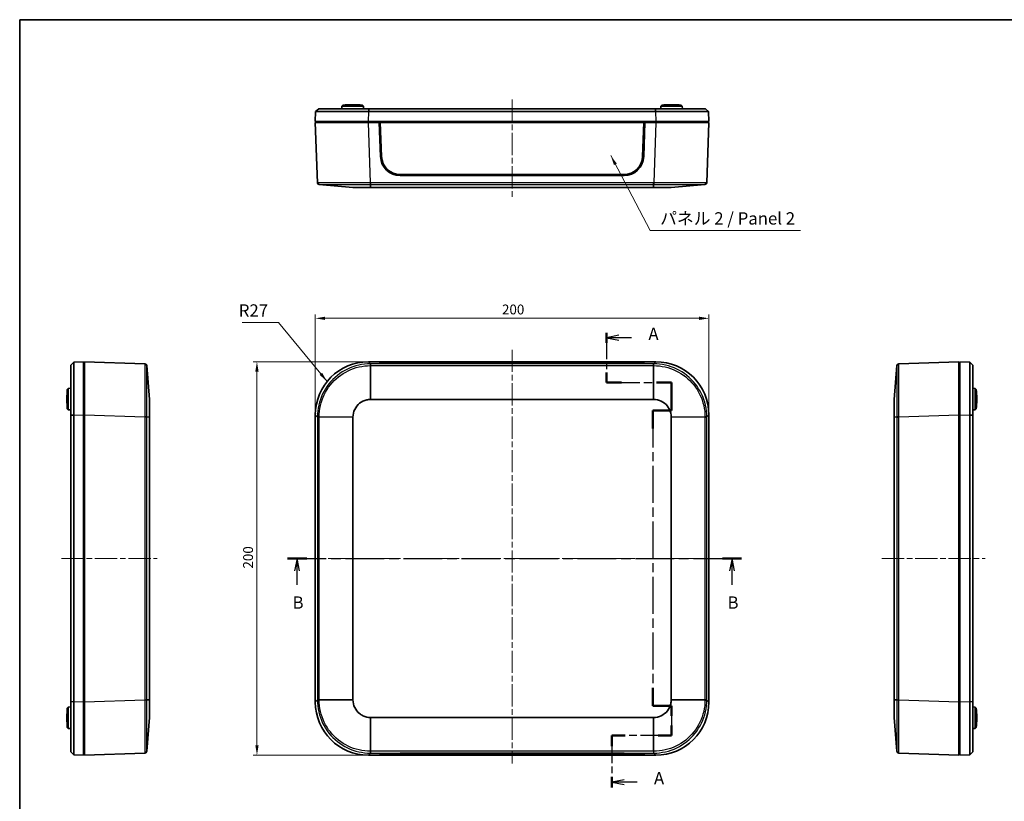
# Model space of a CAD drawing. Units: millimetres. Extents: x 29 to 4370, y 16 to 719.
# Drawn here: x 821 to 1321, y 321 to 719 of the extents above; entities that cross this region are included whole.
import ezdxf

# ---------------------------------------------------------------- set-up
doc = ezdxf.new("R2010")
doc.units = ezdxf.units.MM
doc.header["$LTSCALE"] = 2
doc.linetypes.add('CHAIN', pattern=[0.3543, 0.2362, -0.0295, 0.0591, -0.0295])
doc.layers.get('Defpoints').update_dxf_attribs({"lineweight": 25})
for name, color, linetype, lineweight in [('Border (ISO)', 7, 'Continuous', 35), ('Dimension (ISO)', 7, 'Continuous', 18), ('Section Line (ISO)', 7, 'CHAIN', 25), ('Symbol (ISO)', 7, 'Continuous', 18), ('Visible (ISO)', 7, 'Continuous', 35), ('Visible Narrow (ISO)', 7, 'Continuous', 25)]:
    doc.layers.add(name, color=color, linetype=linetype, lineweight=lineweight)
doc.layers.add('Centerline (ISO)', color=7, linetype='Continuous', lineweight=18, true_color=0x80ffff)
doc.styles.add('Note Text (TK)', font='MS PGothic.ttf')
doc.dimstyles.new('Default - Method 1b (TK)', dxfattribs={"dimscale": 2, "dimtxt": 2.5, "dimasz": 2.5, "dimexe": 1, "dimexo": 1.5, "dimgap": 1, "dimtad": 1, "dimtoh": 1, "dimrnd": 1e-08, "dimdsep": 46, "dimtxsty": 'Note Text (TK)', "dimcen": 0.09, "dimdle": 5, "dimclrd": 100, "dimclre": 100, "dimclrt": 7, "dimadec": 1, "dimazin": 1, "dimtfac": 1, "dimtmove": 0, "dimatfit": 3, "dimfxl": 0, "dimtolj": 1, "dimlwd": -1, "dimlwe": -1, "dimarcsym": 0})
doc.dimstyles.new('Default - Method 1b (TK)$7', dxfattribs={"dimscale": 2, "dimtxt": 2.5, "dimasz": 2.5, "dimexe": 1, "dimexo": 1.5, "dimgap": 1, "dimtad": 1, "dimtoh": 1, "dimrnd": 1e-08, "dimdsep": 46, "dimtxsty": 'Note Text (TK)', "dimcen": 0.09, "dimdle": 5, "dimclrd": 256, "dimclre": 100, "dimclrt": 7, "dimadec": 1, "dimazin": 1, "dimtfac": 1, "dimtmove": 0, "dimatfit": 3, "dimfxl": 0, "dimtolj": 1, "dimlwd": -1, "dimlwe": -1, "dimarcsym": 0})

# ---------------------------------------------------------------- blocks, each defined once
blk = doc.blocks.new('図面枠 tk図枠')
at = {"layer": 'Border (ISO)'}
for q in [(405.5, 289), (14.5, 8)]:
    blk.add_line((14.5, 289), q, dxfattribs=at)
blk = doc.blocks.new('2dTransSection0')
at = {"layer": 'Section Line (ISO)', "linetype": 'CHAIN', "ltscale": 11.435475}
blk.add_line((133.74, 225.35), (133.74, 215.2), dxfattribs=at)
at = {"layer": 'Section Line (ISO)', "linetype": 'Continuous', "lineweight": 50}
for p, q in [((133.74, 225.35), (133.74, 223.3)), ((133.74, 217.25), (133.74, 215.2)), ((133.74, 215.2), (136.82, 215.2)), ((143.9, 215.2), (146.98, 215.2)), ((146.98, 215.2), (146.98, 209.54)), ((146.98, 209.54), (143.18, 209.54)), ((143.18, 209.54), (143.18, 205.9)), ((143.18, 153.14), (143.18, 149.5)), ((143.18, 149.5), (146.98, 149.5)), ((146.98, 149.5), (146.98, 147.47)), ((146.98, 145.47), (146.98, 143.44)), ((137.57, 143.44), (134.86, 143.44)), ((134.86, 143.44), (134.86, 141.25)), ((146.98, 143.44), (144.27, 143.44)), ((134.86, 135.07), (134.86, 132.88))]:
    blk.add_line(p, q, dxfattribs=at)
at = {"layer": 'Section Line (ISO)', "linetype": 'Continuous'}
for p, q in [((136.24, 224.82), (133.74, 224.32)), ((136.24, 224.32), (133.74, 224.32)), ((133.74, 224.32), (136.24, 223.82)), ((138.84, 224.32), (136.24, 224.32)), ((137.36, 134.47), (134.86, 133.97)), ((137.36, 133.97), (134.86, 133.97)), ((134.86, 133.97), (137.36, 133.47)), ((139.98, 133.97), (137.36, 133.97))]:
    blk.add_line(p, q, dxfattribs=at)
at = {"layer": 'Section Line (ISO)', "linetype": 'CHAIN', "ltscale": 14.338054}
blk.add_line((133.74, 215.2), (146.98, 215.2), dxfattribs=at)
at = {"layer": 'Section Line (ISO)', "linetype": 'CHAIN', "ltscale": 6.28467}
blk.add_line((146.98, 215.2), (146.98, 209.54), dxfattribs=at)
at = {"layer": 'Section Line (ISO)', "linetype": 'CHAIN', "ltscale": 4.222488}
for p, q in [((146.98, 209.54), (143.18, 209.54)), ((143.18, 149.5), (146.98, 149.5))]:
    blk.add_line(p, q, dxfattribs=at)
at = {"layer": 'Section Line (ISO)', "linetype": 'CHAIN', "ltscale": 15.919295}
blk.add_line((143.18, 209.54), (143.18, 149.5), dxfattribs=at)
at = {"layer": 'Section Line (ISO)', "linetype": 'CHAIN', "ltscale": 11.370612}
blk.add_line((146.98, 149.5), (146.98, 143.44), dxfattribs=at)
at = {"layer": 'Section Line (ISO)', "linetype": 'CHAIN', "ltscale": 13.281815}
blk.add_line((146.98, 143.44), (134.86, 143.44), dxfattribs=at)
at = {"layer": 'Section Line (ISO)', "linetype": 'CHAIN', "ltscale": 11.817847}
blk.add_line((134.86, 143.44), (134.86, 132.88), dxfattribs=at)
at = {"layer": 'Section Line (ISO)', "char_height": 2.5, "attachment_point": 7, "style": 'Note Text (TK)'}
for insert in [(142.28, 223.08), (143.41, 132.73)]:
    blk.add_mtext('A', dxfattribs=dict(at, insert=insert))
blk = doc.blocks.new('2dTransSection1')
at = {"layer": 'Section Line (ISO)', "linetype": 'CHAIN', "ltscale": 16.633249}
blk.add_line((68.94, 179.45), (161.23, 179.45), dxfattribs=at)
at = {"layer": 'Section Line (ISO)', "linetype": 'Continuous', "lineweight": 50}
for p, q in [((68.94, 179.45), (72.83, 179.45)), ((157.33, 179.45), (161.23, 179.45))]:
    blk.add_line(p, q, dxfattribs=at)
at = {"layer": 'Section Line (ISO)', "linetype": 'Continuous'}
for p, q in [((70.88, 179.45), (70.38, 176.95)), ((70.88, 176.95), (70.88, 179.45)), ((71.38, 176.95), (70.88, 179.45)), ((159.28, 179.45), (158.78, 176.95)), ((159.28, 176.95), (159.28, 179.45)), ((159.78, 176.95), (159.28, 179.45)), ((70.88, 174.08), (70.88, 176.95)), ((159.28, 174.08), (159.28, 176.95))]:
    blk.add_line(p, q, dxfattribs=at)
at = {"layer": 'Section Line (ISO)', "char_height": 2.5, "attachment_point": 7, "style": 'Note Text (TK)'}
for insert in [(69.96, 168.45), (158.36, 168.45)]:
    blk.add_mtext('B', dxfattribs=dict(at, insert=insert))
blk = doc.blocks.new('*D19')
at = {"layer": 'Defpoints', "color": 0, "transparency": 16777216}
for p in [(1171.19, 566.69), (971.19, 517.64), (1171.19, 517.64)]:
    blk.add_point(p, dxfattribs=at)
at = {"layer": 'Dimension (ISO)', "color": 100, "transparency": 16777216}
for p, q in [((971.19, 520.64), (971.19, 568.69)), ((976.19, 566.69), (1166.19, 566.69)), ((1171.19, 520.64), (1171.19, 568.69))]:
    blk.add_line(p, q, dxfattribs=at)
for points in [[(976.19, 567.53), (976.19, 565.86), (971.19, 566.69)], [(1166.19, 567.53), (1166.19, 565.86), (1171.19, 566.69)]]:
    blk.add_solid(points, dxfattribs=at)
at = {"layer": 'Dimension (ISO)', "color": 7, "transparency": 16777216, "insert": (1066.05, 571.19), "char_height": 5, "attachment_point": 4, "style": 'Note Text (TK)'}
blk.add_mtext('\\A1;200', dxfattribs=at)
blk = doc.blocks.new('*D20')
at = {"layer": 'Defpoints', "color": 0, "transparency": 16777216}
for p in [(998.18, 544.62), (941.55, 344.62), (998.18, 344.62)]:
    blk.add_point(p, dxfattribs=at)
at = {"layer": 'Dimension (ISO)', "color": 100, "transparency": 16777216}
for p, q in [((995.18, 544.62), (939.55, 544.62)), ((941.55, 539.62), (941.55, 349.62)), ((995.18, 344.62), (939.55, 344.62))]:
    blk.add_line(p, q, dxfattribs=at)
for points in [[(940.72, 539.62), (942.38, 539.62), (941.55, 544.62)], [(940.72, 349.62), (942.38, 349.62), (941.55, 344.62)]]:
    blk.add_solid(points, dxfattribs=at)
at = {"layer": 'Dimension (ISO)', "color": 7, "transparency": 16777216, "insert": (937.05, 439.48), "char_height": 5, "attachment_point": 4, "rotation": 90, "style": 'Note Text (TK)'}
blk.add_mtext('\\A1;200', dxfattribs=at)

msp = doc.modelspace()

# ---------------------------------------------------------------- linework, layer by layer
at = {"layer": 'Centerline (ISO)', "linetype": 'CHAIN', "ltscale": 23.990969}
for p, q in [((1071.1915, 677.9944), (1071.1915, 628.4191)), ((1071.1915, 550.7438), (1071.1915, 340.3571)), ((842.2481, 444.6214), (890.8618, 444.6214)), ((964.9415, 444.6214), (1176.3725, 444.6214)), ((1259.0107, 444.6214), (1311.5107, 444.6214))]:
    msp.add_line(p, q, dxfattribs=at)
at = {"layer": 'Visible (ISO)'}
for p, q in [((971.3662, 671.7444), (971.1915, 666.7435)), ((971.3662, 671.7444), (972.9185, 673.2435)), ((972.9185, 673.2435), (972.9185, 673.2435)), ((984.7142, 674.5436), (984.6915, 673.2435)), ((985.2229, 675.0435), (984.7142, 674.5436)), ((995.6688, 674.5436), (984.7142, 674.5436)), ((985.2229, 675.0435), (995.1601, 675.0435)), ((990.6664, 675.2458), (989.7166, 675.2458)), ((995.1601, 675.0435), (995.6688, 674.5436)), ((995.6688, 674.5436), (995.6915, 673.2435)), ((998.3497, 671.7444), (998.4021, 671.7444)), ((998.3527, 673.2435), (998.4021, 673.2435)), ((1143.981, 673.2435), (998.4021, 673.2435)), ((998.4021, 671.7444), (1143.981, 671.7444)), ((1143.981, 673.2435), (1144.0303, 673.2435)), ((1143.981, 671.7444), (1144.0333, 671.7444)), ((1146.7142, 674.5436), (1146.6915, 673.2435)), ((1147.2229, 675.0435), (1146.7142, 674.5436)), ((1157.6688, 674.5436), (1146.7142, 674.5436)), ((1147.2229, 675.0435), (1157.1601, 675.0435)), ((1152.6664, 675.2458), (1151.7166, 675.2458)), ((1157.1601, 675.0435), (1157.6688, 674.5436)), ((1157.6688, 674.5436), (1157.6915, 673.2435)), ((1169.4645, 673.2435), (1169.4645, 673.2435)), ((1169.4645, 673.2435), (1171.0169, 671.7444)), ((1171.1915, 666.7435), (1171.0169, 671.7444)), ((998.1751, 666.7435), (971.1915, 666.7435)), ((971.1915, 666.2435), (998.1751, 666.2435)), ((971.1915, 666.2435), (972.2605, 635.6307)), ((971.6915, 666.7435), (971.6915, 666.2435)), ((998.1751, 666.7435), (1144.208, 666.7435)), ((998.1751, 666.2435), (1003.6915, 666.2435)), ((1138.6915, 666.2435), (1003.6915, 666.2435)), ((1004.3349, 648.8734), (1003.6915, 666.2435)), ((1004.1915, 666.2274), (1003.6921, 666.2274)), ((1004.8344, 648.8808), (1004.1915, 666.2274)), ((1004.1915, 666.2274), (1138.1915, 666.2274)), ((1004.1915, 666.2274), (1004.2374, 666.1707)), ((1004.8781, 648.8808), (1004.2374, 666.1707)), ((1004.2374, 666.1707), (1138.1457, 666.1707)), ((1138.1457, 666.1707), (1137.5049, 648.8808)), ((1138.1915, 666.2274), (1137.5487, 648.8808)), ((1138.6915, 666.2435), (1138.0482, 648.8734)), ((1138.1915, 666.2274), (1138.1457, 666.1707)), ((1138.6909, 666.2274), (1138.1915, 666.2274)), ((1138.6915, 666.2435), (1144.208, 666.2435)), ((1171.1915, 666.7435), (1144.208, 666.7435)), ((1144.208, 666.2435), (1171.1915, 666.2435)), ((1170.1225, 635.6307), (1171.1915, 666.2435)), ((1170.6915, 666.2435), (1170.6915, 666.7435)), ((1014.3221, 639.7435), (1014.3658, 639.7435)), ((1128.055, 639.2435), (1014.328, 639.2435)), ((1128.0172, 639.7435), (1014.3658, 639.7435)), ((1128.0172, 639.7435), (1128.061, 639.7435)), ((973.1772, 634.6691), (990.3439, 633.2435)), ((999.3275, 633.2435), (1143.0556, 633.2435)), ((1152.0391, 633.2435), (1169.2059, 634.6691)), ((846.999, 542.8945), (848.4981, 544.4468)), ((846.999, 542.8944), (846.999, 542.8945)), ((853.499, 544.6214), (848.4981, 544.4468)), ((853.499, 544.6214), (853.499, 517.6379)), ((853.999, 544.1214), (853.499, 544.1214)), ((853.999, 517.6379), (853.999, 544.6214)), ((884.6118, 543.5524), (853.999, 544.6214)), ((886.999, 525.469), (885.5734, 542.6358)), ((998.1751, 544.6214), (1003.6915, 544.6214)), ((1003.6915, 544.6214), (1138.6915, 544.6214)), ((1004.3349, 544.0149), (1003.6915, 544.6214)), ((1004.2242, 544.1214), (1004.2218, 544.1214)), ((1004.2241, 544.1193), (1004.2374, 544.4938)), ((1004.8501, 543.9164), (1004.2374, 544.4938)), ((1004.2374, 544.4938), (1138.1457, 544.4938)), ((1128.055, 543.6786), (1014.328, 543.6786)), ((1138.1457, 544.4938), (1137.5329, 543.9164)), ((1138.6915, 544.6214), (1138.0482, 544.0149)), ((1138.1589, 544.1193), (1138.1457, 544.4938)), ((1138.1612, 544.1214), (1138.1588, 544.1214)), ((1138.6915, 544.6214), (1144.208, 544.6214)), ((1266.6863, 542.6358), (1265.2607, 525.469)), ((1298.2607, 544.6214), (1267.648, 543.5524)), ((1298.2607, 544.6214), (1298.2607, 517.6379)), ((1298.7607, 544.1214), (1298.2607, 544.1214)), ((1303.7617, 544.4468), (1298.7607, 544.6214)), ((1298.7607, 517.6379), (1298.7607, 544.6214)), ((1303.7617, 544.4468), (1305.2607, 542.8945)), ((1305.2607, 542.8945), (1305.2607, 542.8944)), ((845.199, 530.59), (845.6989, 531.0988)), ((845.199, 520.6529), (845.199, 530.59)), ((845.6989, 531.0988), (846.999, 531.1214)), ((845.6989, 531.0988), (845.6989, 520.1441)), ((1306.5608, 531.0988), (1305.2607, 531.1214)), ((1306.5608, 520.1441), (1306.5608, 531.0988)), ((1307.0607, 530.59), (1306.5608, 531.0988)), ((1307.0607, 530.59), (1307.0607, 520.6529)), ((844.9967, 526.0964), (844.9967, 525.1465)), ((999.3275, 525.4691), (1143.0556, 525.4691)), ((1307.263, 525.1465), (1307.263, 526.0964)), ((845.199, 520.6529), (845.6989, 520.1441)), ((848.4977, 524.4546), (848.4976, 524.4546)), ((848.4977, 522.9494), (848.4977, 522.9494)), ((848.4978, 522.0293), (848.4978, 522.0293)), ((1303.7619, 522.0293), (1303.762, 522.0293)), ((1303.762, 522.9494), (1303.762, 522.9494)), ((1303.7621, 524.4541), (1303.7621, 524.4541)), ((1307.0607, 520.6529), (1306.5608, 520.1441)), ((845.6989, 520.1441), (846.999, 520.1214)), ((846.999, 517.4109), (846.999, 517.4603)), ((846.999, 517.4109), (846.999, 371.832)), ((848.4981, 517.4109), (848.4981, 517.4633)), ((848.4981, 371.832), (848.4981, 517.4109)), ((853.499, 371.605), (853.499, 517.6379)), ((853.999, 371.605), (853.999, 517.6379)), ((886.999, 372.7574), (886.999, 516.4855)), ((971.1915, 371.605), (971.1915, 517.6379)), ((990.3439, 372.7574), (990.3439, 516.4855)), ((1152.0391, 516.4855), (1152.0391, 372.7574)), ((1171.1915, 517.6379), (1171.1915, 371.605)), ((1265.2607, 516.4855), (1265.2607, 372.7574)), ((1298.2607, 517.6379), (1298.2607, 371.605)), ((1298.7607, 517.6379), (1298.7607, 371.605)), ((1303.7617, 517.4633), (1303.7617, 517.4109)), ((1303.7617, 517.4109), (1303.7617, 371.832)), ((1306.5608, 520.1441), (1305.2607, 520.1214)), ((1305.2607, 517.4603), (1305.2607, 517.4109)), ((1305.2607, 371.832), (1305.2607, 517.4109)), ((853.499, 450.6214), (853.999, 450.6214)), ((1298.2607, 450.6214), (1298.7607, 450.6214)), ((853.999, 438.6214), (853.499, 438.6214)), ((1298.7607, 438.6214), (1298.2607, 438.6214)), ((846.999, 371.7826), (846.999, 371.832)), ((848.4981, 371.7796), (848.4981, 371.832)), ((853.499, 371.605), (853.499, 344.6214)), ((853.999, 344.6214), (853.999, 371.605)), ((1298.2607, 371.605), (1298.2607, 344.6214)), ((1298.7607, 344.6214), (1298.7607, 371.605)), ((1303.7617, 371.832), (1303.7617, 371.7796)), ((1305.2607, 371.832), (1305.2607, 371.7826)), ((845.199, 368.59), (845.6989, 369.0988)), ((845.199, 358.6529), (845.199, 368.59)), ((845.6989, 369.0988), (846.999, 369.1214)), ((845.6989, 369.0988), (845.6989, 358.1441)), ((1303.7619, 367.2136), (1303.762, 367.2136)), ((1303.762, 366.2934), (1303.762, 366.2934)), ((1306.5608, 369.0988), (1305.2607, 369.1214)), ((1306.5608, 358.1441), (1306.5608, 369.0988)), ((1307.0607, 368.59), (1306.5608, 369.0988)), ((1307.0607, 368.59), (1307.0607, 358.6529)), ((844.9967, 364.0964), (844.9967, 363.1465)), ((885.5734, 346.6071), (886.999, 363.7739)), ((1143.0556, 363.7738), (999.3275, 363.7738)), ((1265.2607, 363.7739), (1266.6863, 346.6071)), ((1303.7621, 364.7883), (1303.7621, 364.7883)), ((1307.263, 363.1465), (1307.263, 364.0964)), ((845.199, 358.6529), (845.6989, 358.1441)), ((845.6989, 358.1441), (846.999, 358.1214)), ((1306.5608, 358.1441), (1305.2607, 358.1214)), ((1307.0607, 358.6529), (1306.5608, 358.1441)), ((846.999, 346.3484), (846.999, 346.3485)), ((848.4981, 344.7961), (846.999, 346.3484)), ((853.999, 344.6214), (884.6118, 345.6905)), ((1003.6915, 344.6214), (1004.3349, 345.228)), ((1004.2374, 344.7491), (1004.8501, 345.3265)), ((1014.328, 345.5643), (1128.055, 345.5643)), ((1137.5329, 345.3265), (1138.1457, 344.7491)), ((1138.0482, 345.228), (1138.6915, 344.6214)), ((1267.648, 345.6905), (1298.2607, 344.6214)), ((1305.2607, 346.3484), (1303.7617, 344.7961)), ((1305.2607, 346.3485), (1305.2607, 346.3484)), ((848.4981, 344.7961), (853.499, 344.6214)), ((853.499, 345.1214), (853.999, 345.1214)), ((1003.6915, 344.6214), (998.1751, 344.6214)), ((1138.6915, 344.6214), (1003.6915, 344.6214)), ((1004.2218, 345.1214), (1004.2242, 345.1214)), ((1004.2241, 345.1236), (1004.2374, 344.7491)), ((1138.1457, 344.7491), (1004.2374, 344.7491)), ((1138.1589, 345.1236), (1138.1457, 344.7491)), ((1138.1588, 345.1214), (1138.1612, 345.1214)), ((1144.208, 344.6214), (1138.6915, 344.6214)), ((1298.2607, 345.1214), (1298.7607, 345.1214)), ((1298.7607, 344.6214), (1303.7617, 344.7961))]:
    msp.add_line(p, q, dxfattribs=at)
for centre, radius, start, end in [((989.7166, 625.2252), 50.0205, 90, 95.154176), ((990.6664, 625.2252), 50.0205, 84.845824, 90), ((1151.7166, 625.2252), 50.0205, 90, 95.154176), ((1152.6664, 625.2252), 50.0205, 84.845824, 90), ((1014.328, 649.2435), 10, 182.121096, 270), ((1128.055, 649.2435), 10, 270, 357.878904), ((973.2599, 635.6656), 1, 182, 265.253016), ((1169.1231, 635.6656), 1, 274.746984, 358), ((884.5769, 542.553), 1, 4.746984, 88), ((1267.6829, 542.553), 1, 92, 175.253016), ((998.1915, 517.1214), 25, 125.94434, 125.978894), ((1144.1915, 517.1214), 25, 54.41304, 54.640689), ((1144.1915, 517.1214), 25.9, 52.282328, 52.523628), ((895.0173, 526.0964), 50.0205, 174.845824, 180), ((1257.2425, 526.0964), 50.0205, 0, 5.154176), ((895.0173, 525.1465), 50.0205, 180, 185.154176), ((1257.2425, 525.1465), 50.0205, 354.845824, 0), ((998.1915, 517.1214), 25.9, 177.129945, 177.21833), ((998.1928, 517.1214), 25.0013, 179.094765, 179.094902), ((895.0173, 364.0964), 50.0205, 174.845824, 180), ((1257.2425, 364.0964), 50.0205, 0, 5.154176), ((895.0173, 363.1465), 50.0205, 180, 185.154176), ((1257.2425, 363.1465), 50.0205, 354.845824, 0), ((998.1915, 372.1214), 25.9, 232.282328, 232.523628), ((1144.1915, 372.1214), 25, 305.550773, 305.587938), ((1144.1915, 372.1214), 25.9, 307.477537, 307.717675), ((884.5769, 346.6899), 1, 272, 355.253016), ((1267.6829, 346.6899), 1, 184.746984, 268)]:
    msp.add_arc(centre, radius, start, end, dxfattribs=at)
for centre, major_axis, ratio, start_param, end_param in [((1014.3332, 649.2435), (-8.0525, -5.0573), 0.99869781, 5.76001391, 7.2926164), ((1014.377, 649.2435), (-8.0525, -5.0573), 0.99869781, 5.76001391, 7.2926164), ((1128.006, 649.2435), (8.0525, -5.0573), 0.99869781, 5.27375422, 6.8063567), ((1128.0498, 649.2435), (8.0525, -5.0573), 0.99869781, 5.27375422, 6.8063567), ((998.208, 517.605), (-19.1152, 19.1152), 0.99878277, 5.49839613, 7.06797448), ((1014.328, 544.0278), (10, 0), 0.03492077, 3.17861277, 4.71238898), ((1128.055, 544.0278), (10, 0), 0.03492077, 4.71238898, 6.24616519), ((1144.1751, 517.605), (19.1152, 19.1152), 0.99878277, 5.49839613, 7.06797448), ((998.208, 371.6379), (-19.1152, -19.1152), 0.99878277, 5.49839613, 7.06797448), ((1144.1751, 371.6379), (19.1152, -19.1152), 0.99878277, 5.49839613, 7.06797448), ((1014.328, 345.2151), (-10, 0), 0.03492077, 4.71238898, 6.24616519), ((1128.055, 345.2151), (-10, 0), 0.03492077, 3.17861277, 4.71238898)]:
    msp.add_ellipse(centre, major_axis=major_axis, ratio=ratio, start_param=start_param, end_param=end_param, dxfattribs=at)
for points, knots in [([(971.3662, 671.7444), (971.3662, 671.7446), (972.0414, 671.745), (976.5275, 671.7454), (986.242, 671.7452), (994.3133, 671.7447), (998.3497, 671.7444)], [-0.78285524, -0.78285524, -0.78285524, -0.78285524, -0.55918232, -0.11183646, 0.33550939, 0.78285524, 0.78285524, 0.78285524, 0.78285524]), ([(998.3527, 673.2435), (994.5478, 673.2435), (986.9469, 673.2435), (977.8021, 673.2435), (973.5686, 673.2435), (972.9222, 673.2435), (972.9185, 673.2435)], [-0.78285524, -0.78285524, -0.78285524, -0.78285524, -0.33550939, 0.11183646, 0.55918232, 0.78285524, 0.78285524, 0.78285524, 0.78285524]), ([(1169.4645, 673.2435), (1169.4608, 673.2435), (1168.8144, 673.2435), (1164.5809, 673.2435), (1155.4362, 673.2435), (1147.8352, 673.2435), (1144.0303, 673.2435)], [-0.78285524, -0.78285524, -0.78285524, -0.78285524, -0.55918232, -0.11183646, 0.33550939, 0.78285524, 0.78285524, 0.78285524, 0.78285524]), ([(1144.0333, 671.7444), (1148.0697, 671.7447), (1156.141, 671.7452), (1165.8555, 671.7454), (1170.3417, 671.745), (1171.0169, 671.7446), (1171.0169, 671.7444)], [-0.78285524, -0.78285524, -0.78285524, -0.78285524, -0.33550939, 0.11183646, 0.55918232, 0.78285524, 0.78285524, 0.78285524, 0.78285524]), ([(990.3439, 633.2435), (990.3465, 633.2435), (990.9633, 633.2435), (993.5307, 633.2435), (996.623, 633.2435), (998.6378, 633.2435), (999.31, 633.2435)], [-0.78285524, -0.78285524, -0.78285524, -0.78285524, -0.33550939, 0.11183646, 0.55918232, 0.78285524, 0.78285524, 0.78285524, 0.78285524]), ([(999.31, 633.2435), (999.3129, 633.2435), (999.3158, 633.2435), (999.3216, 633.2435), (999.3245, 633.2435), (999.3275, 633.2435)], [0, 0, 0, 0, 0.00087185011, 0.00087185011, 0.00174370016, 0.00174370016, 0.00174370016, 0.00174370016]), ([(1143.0556, 633.2435), (1143.0585, 633.2435), (1143.0614, 633.2435), (1143.0672, 633.2435), (1143.0701, 633.2435), (1143.073, 633.2435)], [0, 0, 0, 0, 0.00087185016, 0.00087185016, 0.00174370032, 0.00174370032, 0.00174370032, 0.00174370032]), ([(1143.073, 633.2435), (1144.4175, 633.2435), (1147.0993, 633.2435), (1149.7788, 633.2435), (1151.5723, 633.2435), (1152.0365, 633.2435), (1152.0391, 633.2435)], [-0.78285524, -0.78285524, -0.78285524, -0.78285524, -0.33550939, 0.11183646, 0.33550939, 0.78285524, 0.78285524, 0.78285524, 0.78285524]), ([(846.999, 542.8944), (846.999, 542.8871), (846.999, 541.1411), (846.999, 533.8483), (846.999, 525.0691), (846.999, 519.3627), (846.999, 517.4603)], [-0.78285524, -0.78285524, -0.78285524, -0.78285524, -0.33550939, 0.11183646, 0.55918232, 0.78285524, 0.78285524, 0.78285524, 0.78285524]), ([(848.4981, 517.4633), (848.4979, 519.4814), (848.4975, 525.5378), (848.4971, 534.8643), (848.4973, 542.6062), (848.4978, 544.4468), (848.4981, 544.4468)], [-0.78285524, -0.78285524, -0.78285524, -0.78285524, -0.55918232, -0.11183646, 0.33550939, 0.78285524, 0.78285524, 0.78285524, 0.78285524]), ([(1303.7617, 544.4468), (1303.7619, 544.4468), (1303.7625, 542.6062), (1303.7627, 534.8643), (1303.7622, 525.5378), (1303.7618, 519.4814), (1303.7617, 517.4633)], [-0.78285524, -0.78285524, -0.78285524, -0.78285524, -0.33550939, 0.11183646, 0.55918232, 0.78285524, 0.78285524, 0.78285524, 0.78285524]), ([(1305.2607, 517.4603), (1305.2607, 519.3627), (1305.2607, 525.0691), (1305.2607, 533.8483), (1305.2607, 541.1411), (1305.2607, 542.8871), (1305.2607, 542.8944)], [-0.78285524, -0.78285524, -0.78285524, -0.78285524, -0.55918232, -0.11183646, 0.33550939, 0.78285524, 0.78285524, 0.78285524, 0.78285524]), ([(886.999, 516.5029), (886.999, 517.8474), (886.999, 520.5284), (886.999, 523.7472), (886.999, 525.2392), (886.999, 525.4677), (886.999, 525.469)], [-0.78285524, -0.78285524, -0.78285524, -0.78285524, -0.33550939, 0.11183646, 0.55918232, 0.78285524, 0.78285524, 0.78285524, 0.78285524]), ([(990.3439, 516.5029), (990.3465, 517.8474), (990.9633, 520.5284), (993.5307, 523.7472), (996.623, 525.2392), (998.6378, 525.4677), (999.31, 525.469)], [-0.78285524, -0.78285524, -0.78285524, -0.78285524, -0.33550939, 0.11183646, 0.55918232, 0.78285524, 0.78285524, 0.78285524, 0.78285524]), ([(999.31, 525.469), (999.3129, 525.4691), (999.3158, 525.4691), (999.3216, 525.4691), (999.3245, 525.4691), (999.3275, 525.4691)], [0, 0, 0, 0, 0.00087185011, 0.00087185011, 0.00174370016, 0.00174370016, 0.00174370016, 0.00174370016]), ([(1143.0556, 525.4691), (1143.0585, 525.4691), (1143.0614, 525.4691), (1143.0672, 525.4691), (1143.0701, 525.4691), (1143.073, 525.469)], [0, 0, 0, 0, 0.00087185016, 0.00087185016, 0.00174370032, 0.00174370032, 0.00174370032, 0.00174370032]), ([(1143.073, 525.469), (1144.4175, 525.4664), (1147.0993, 524.8499), (1149.7788, 522.7095), (1151.5723, 519.8567), (1152.0365, 517.8474), (1152.0391, 516.5029)], [-0.78285524, -0.78285524, -0.78285524, -0.78285524, -0.33550939, 0.11183646, 0.33550939, 0.78285524, 0.78285524, 0.78285524, 0.78285524]), ([(1265.2607, 525.469), (1265.2607, 525.4664), (1265.2607, 524.8499), (1265.2607, 522.7095), (1265.2607, 519.8567), (1265.2607, 517.8474), (1265.2607, 516.5029)], [-0.78285524, -0.78285524, -0.78285524, -0.78285524, -0.33550939, 0.11183646, 0.33550939, 0.78285524, 0.78285524, 0.78285524, 0.78285524]), ([(886.999, 516.4855), (886.999, 516.4884), (886.999, 516.4913), (886.999, 516.4971), (886.999, 516.5), (886.999, 516.5029)], [0, 0, 0, 0, 0.00087185009, 0.00087185009, 0.00174370022, 0.00174370022, 0.00174370022, 0.00174370022]), ([(990.3439, 516.4855), (990.3439, 516.4884), (990.3439, 516.4913), (990.3439, 516.4971), (990.3439, 516.5), (990.3439, 516.5029)], [0, 0, 0, 0, 0.00087185009, 0.00087185009, 0.00174370022, 0.00174370022, 0.00174370022, 0.00174370022]), ([(1152.0391, 516.5029), (1152.0391, 516.5), (1152.0391, 516.4971), (1152.0391, 516.4913), (1152.0391, 516.4884), (1152.0391, 516.4855)], [0, 0, 0, 0, 0.00087185016, 0.00087185016, 0.00174370031, 0.00174370031, 0.00174370031, 0.00174370031]), ([(1265.2607, 516.5029), (1265.2607, 516.5), (1265.2607, 516.4971), (1265.2607, 516.4913), (1265.2607, 516.4884), (1265.2607, 516.4855)], [0, 0, 0, 0, 0.00087185016, 0.00087185016, 0.00174370031, 0.00174370031, 0.00174370031, 0.00174370031]), ([(846.999, 371.7826), (846.999, 367.9778), (846.999, 360.3768), (846.999, 351.232), (846.999, 346.9985), (846.999, 346.3522), (846.999, 346.3485)], [-0.78285524, -0.78285524, -0.78285524, -0.78285524, -0.33550939, 0.11183646, 0.55918232, 0.78285524, 0.78285524, 0.78285524, 0.78285524]), ([(848.4981, 344.7961), (848.4979, 344.7961), (848.4975, 345.4713), (848.4971, 349.9575), (848.4973, 359.672), (848.4978, 367.7433), (848.4981, 371.7796)], [-0.78285524, -0.78285524, -0.78285524, -0.78285524, -0.55918232, -0.11183646, 0.33550939, 0.78285524, 0.78285524, 0.78285524, 0.78285524]), ([(886.999, 372.7399), (886.999, 372.7429), (886.999, 372.7458), (886.999, 372.7516), (886.999, 372.7545), (886.999, 372.7574)], [0, 0, 0, 0, 0.00087185011, 0.00087185011, 0.00174370017, 0.00174370017, 0.00174370017, 0.00174370017]), ([(886.999, 363.7739), (886.999, 363.7765), (886.999, 364.2406), (886.999, 366.0341), (886.999, 368.7137), (886.999, 371.3955), (886.999, 372.7399)], [-0.78285524, -0.78285524, -0.78285524, -0.78285524, -0.33550939, -0.11183646, 0.33550939, 0.78285524, 0.78285524, 0.78285524, 0.78285524]), ([(990.3439, 372.7399), (990.3439, 372.7429), (990.3439, 372.7458), (990.3439, 372.7516), (990.3439, 372.7545), (990.3439, 372.7574)], [0, 0, 0, 0, 0.00087185011, 0.00087185011, 0.00174370017, 0.00174370017, 0.00174370017, 0.00174370017]), ([(999.31, 363.7739), (997.9656, 363.7765), (995.9563, 364.2406), (993.1035, 366.0341), (990.9631, 368.7137), (990.3465, 371.3955), (990.3439, 372.7399)], [-0.78285524, -0.78285524, -0.78285524, -0.78285524, -0.33550939, -0.11183646, 0.33550939, 0.78285524, 0.78285524, 0.78285524, 0.78285524]), ([(1152.0391, 372.7399), (1152.0378, 372.0677), (1151.8093, 370.0529), (1150.3173, 366.9606), (1147.0985, 364.3933), (1144.4175, 363.7765), (1143.073, 363.7739)], [-0.78285524, -0.78285524, -0.78285524, -0.78285524, -0.55918232, -0.11183646, 0.33550939, 0.78285524, 0.78285524, 0.78285524, 0.78285524]), ([(1152.0391, 372.7574), (1152.0391, 372.7545), (1152.0391, 372.7516), (1152.0391, 372.7458), (1152.0391, 372.7429), (1152.0391, 372.7399)], [0, 0, 0, 0, 0.00087185017, 0.00087185017, 0.00174370034, 0.00174370034, 0.00174370034, 0.00174370034]), ([(1265.2607, 372.7574), (1265.2607, 372.7545), (1265.2607, 372.7516), (1265.2607, 372.7458), (1265.2607, 372.7429), (1265.2607, 372.7399)], [0, 0, 0, 0, 0.00087185017, 0.00087185017, 0.00174370034, 0.00174370034, 0.00174370034, 0.00174370034]), ([(1265.2607, 372.7399), (1265.2607, 372.0677), (1265.2607, 370.0529), (1265.2607, 366.9606), (1265.2607, 364.3933), (1265.2607, 363.7765), (1265.2607, 363.7739)], [-0.78285524, -0.78285524, -0.78285524, -0.78285524, -0.55918232, -0.11183646, 0.33550939, 0.78285524, 0.78285524, 0.78285524, 0.78285524]), ([(1303.7617, 371.7796), (1303.7618, 369.7614), (1303.7622, 363.7051), (1303.7627, 354.3786), (1303.7625, 346.6367), (1303.7619, 344.7961), (1303.7617, 344.7961)], [-0.78285524, -0.78285524, -0.78285524, -0.78285524, -0.55918232, -0.11183646, 0.33550939, 0.78285524, 0.78285524, 0.78285524, 0.78285524]), ([(1305.2607, 346.3485), (1305.2607, 346.3558), (1305.2607, 348.1018), (1305.2607, 355.3946), (1305.2607, 364.1738), (1305.2607, 369.8802), (1305.2607, 371.7826)], [-0.78285524, -0.78285524, -0.78285524, -0.78285524, -0.33550939, 0.11183646, 0.55918232, 0.78285524, 0.78285524, 0.78285524, 0.78285524]), ([(999.3275, 363.7738), (999.3245, 363.7738), (999.3216, 363.7738), (999.3158, 363.7738), (999.3129, 363.7738), (999.31, 363.7739)], [0, 0, 0, 0, 0.00087185012, 0.00087185012, 0.00174370027, 0.00174370027, 0.00174370027, 0.00174370027]), ([(1143.073, 363.7739), (1143.0701, 363.7738), (1143.0672, 363.7738), (1143.0614, 363.7738), (1143.0585, 363.7738), (1143.0556, 363.7738)], [0, 0, 0, 0, 0.00087185016, 0.00087185016, 0.00174370033, 0.00174370033, 0.00174370033, 0.00174370033])]:
    msp.add_open_spline(points, degree=3, knots=knots, dxfattribs=at)
at = {"layer": 'Visible Narrow (ISO)'}
for p, q in [((972.9185, 673.2435), (971.3662, 671.7444)), ((998.1751, 666.7435), (998.3497, 671.7444)), ((998.3497, 671.7444), (998.3527, 673.2435)), ((998.4021, 673.2435), (998.4021, 671.7444)), ((1143.981, 671.7444), (1143.981, 673.2435)), ((1144.0303, 673.2435), (1144.0333, 671.7444)), ((1144.0333, 671.7444), (1144.208, 666.7435)), ((1171.0169, 671.7444), (1169.4645, 673.2435)), ((999.2441, 635.6307), (998.1751, 666.2435)), ((998.1915, 666.2435), (998.1915, 666.7435)), ((1144.208, 666.2435), (1143.1389, 635.6307)), ((1144.1915, 666.7435), (1144.1915, 666.2435)), ((1004.8781, 648.8808), (1004.8344, 648.8808)), ((1137.5487, 648.8808), (1137.5049, 648.8808)), ((999.2768, 635.6307), (999.2441, 635.6307)), ((999.3275, 635.6307), (999.2768, 635.6307)), ((999.3275, 634.6691), (999.3275, 635.6307)), ((1143.0556, 635.6307), (999.3275, 635.6307)), ((1143.0556, 634.6691), (1143.0556, 635.6307)), ((1143.1063, 635.6307), (1143.0556, 635.6307)), ((1143.1389, 635.6307), (1143.1063, 635.6307)), ((999.2441, 634.6691), (999.2768, 634.6691)), ((999.31, 633.2435), (999.2768, 634.6691)), ((999.2768, 634.6691), (999.3275, 634.6691)), ((999.3275, 634.6691), (1143.0556, 634.6691)), ((999.3275, 634.6691), (999.3275, 633.2435)), ((1143.0556, 634.6691), (1143.1062, 634.6691)), ((1143.0556, 633.2435), (1143.0556, 634.6691)), ((1143.1062, 634.6691), (1143.073, 633.2435)), ((1143.1062, 634.6691), (1143.139, 634.6691)), ((848.4981, 544.4468), (846.999, 542.8944)), ((999.2441, 543.5524), (998.1751, 544.6214)), ((999.2768, 543.5524), (999.2441, 543.5524)), ((999.2441, 542.6358), (999.2768, 542.6358)), ((999.3275, 543.5524), (999.2768, 543.5524)), ((999.31, 525.469), (999.2768, 542.6358)), ((999.2768, 542.6358), (999.3275, 542.6358)), ((999.3275, 542.6358), (999.3275, 543.5524)), ((1143.0556, 543.5524), (999.3275, 543.5524)), ((999.3275, 542.6358), (1143.0556, 542.6358)), ((999.3275, 542.6358), (999.3275, 525.4691)), ((1143.0556, 542.6358), (1143.0556, 543.5524)), ((1143.1063, 543.5524), (1143.0556, 543.5524)), ((1143.0556, 542.6358), (1143.1062, 542.6358)), ((1143.0556, 525.4691), (1143.0556, 542.6358)), ((1143.1062, 542.6358), (1143.073, 525.469)), ((1143.1062, 542.6358), (1143.139, 542.6358)), ((1143.1389, 543.5524), (1143.1063, 543.5524)), ((1144.208, 544.6214), (1143.1389, 543.5524)), ((1305.2607, 542.8944), (1303.7617, 544.4468)), ((848.4976, 524.9402), (848.4976, 524.9402)), ((848.4977, 522.9132), (848.4977, 522.9132)), ((848.4978, 522.0945), (848.4978, 522.0945)), ((1303.7619, 522.0945), (1303.762, 522.0945)), ((1303.762, 522.9132), (1303.762, 522.9132)), ((1303.7621, 524.9402), (1303.7621, 524.9402)), ((846.999, 517.4603), (848.4981, 517.4633)), ((848.4981, 517.4109), (846.999, 517.4109)), ((848.4981, 517.4633), (853.499, 517.6379)), ((853.499, 517.6214), (853.999, 517.6214)), ((853.999, 517.6379), (884.6118, 516.5689)), ((884.6118, 516.5689), (884.6118, 516.5362)), ((884.6118, 516.5362), (884.6118, 516.4855)), ((884.6118, 516.4855), (884.6118, 372.7574)), ((885.5734, 516.4855), (884.6118, 516.4855)), ((885.5734, 516.5361), (885.5734, 516.5689)), ((885.5734, 516.5361), (886.999, 516.5029)), ((885.5734, 516.4855), (885.5734, 516.5361)), ((885.5734, 372.7574), (885.5734, 516.4855)), ((886.999, 516.4855), (885.5734, 516.4855)), ((971.1915, 517.6379), (972.2605, 516.5689)), ((972.2605, 516.5689), (972.2605, 516.5362)), ((972.2605, 516.5362), (972.2605, 516.4855)), ((972.2605, 516.4855), (972.2605, 372.7574)), ((973.1772, 516.4855), (972.2605, 516.4855)), ((973.1772, 516.5361), (973.1772, 516.5689)), ((973.1772, 516.5361), (990.3439, 516.5029)), ((973.1772, 516.4855), (973.1772, 516.5361)), ((973.1772, 372.7574), (973.1772, 516.4855)), ((990.3439, 516.4855), (973.1772, 516.4855)), ((1152.0391, 516.5029), (1169.2059, 516.5361)), ((1169.2059, 516.4855), (1152.0391, 516.4855)), ((1169.2059, 516.5689), (1169.2059, 516.5361)), ((1169.2059, 516.5361), (1169.2059, 516.4855)), ((1169.2059, 516.4855), (1170.1225, 516.4855)), ((1169.2059, 516.4855), (1169.2059, 372.7574)), ((1170.1225, 516.5689), (1171.1915, 517.6379)), ((1170.1225, 516.5362), (1170.1225, 516.5689)), ((1170.1225, 516.4855), (1170.1225, 516.5362)), ((1170.1225, 372.7574), (1170.1225, 516.4855)), ((1265.2607, 516.5029), (1266.6863, 516.5361)), ((1266.6863, 516.4855), (1265.2607, 516.4855)), ((1266.6863, 516.5689), (1266.6863, 516.5361)), ((1266.6863, 516.5361), (1266.6863, 516.4855)), ((1266.6863, 516.4855), (1267.648, 516.4855)), ((1266.6863, 516.4855), (1266.6863, 372.7574)), ((1267.648, 516.5689), (1298.2607, 517.6379)), ((1267.648, 516.5362), (1267.648, 516.5689)), ((1267.648, 516.4855), (1267.648, 516.5362)), ((1267.648, 372.7574), (1267.648, 516.4855)), ((1298.2607, 517.6214), (1298.7607, 517.6214)), ((1298.7607, 517.6379), (1303.7617, 517.4633)), ((1303.7617, 517.4633), (1305.2607, 517.4603)), ((1305.2607, 517.4109), (1303.7617, 517.4109)), ((846.999, 371.832), (848.4981, 371.832)), ((848.4981, 371.7796), (846.999, 371.7826)), ((853.499, 371.605), (848.4981, 371.7796)), ((853.999, 371.6214), (853.499, 371.6214)), ((884.6118, 372.674), (853.999, 371.605)), ((884.6118, 372.7574), (884.6118, 372.7067)), ((884.6118, 372.7574), (885.5734, 372.7574)), ((884.6118, 372.7067), (884.6118, 372.674)), ((885.5734, 372.7068), (885.5734, 372.7574)), ((885.5734, 372.7574), (886.999, 372.7574)), ((886.999, 372.7399), (885.5734, 372.7068)), ((885.5734, 372.674), (885.5734, 372.7068)), ((972.2605, 372.674), (971.1915, 371.605)), ((972.2605, 372.7574), (972.2605, 372.7067)), ((972.2605, 372.7574), (973.1772, 372.7574)), ((972.2605, 372.7067), (972.2605, 372.674)), ((973.1772, 372.7068), (973.1772, 372.7574)), ((973.1772, 372.7574), (990.3439, 372.7574)), ((990.3439, 372.7399), (973.1772, 372.7068)), ((973.1772, 372.674), (973.1772, 372.7068)), ((1152.0391, 372.7574), (1169.2059, 372.7574)), ((1169.2059, 372.7068), (1152.0391, 372.7399)), ((1169.2059, 372.7574), (1170.1225, 372.7574)), ((1169.2059, 372.7574), (1169.2059, 372.7068)), ((1169.2059, 372.7068), (1169.2059, 372.674)), ((1170.1225, 372.7067), (1170.1225, 372.7574)), ((1170.1225, 372.674), (1170.1225, 372.7067)), ((1171.1915, 371.605), (1170.1225, 372.674)), ((1265.2607, 372.7574), (1266.6863, 372.7574)), ((1266.6863, 372.7068), (1265.2607, 372.7399)), ((1266.6863, 372.7574), (1267.648, 372.7574)), ((1266.6863, 372.7574), (1266.6863, 372.7068)), ((1266.6863, 372.7068), (1266.6863, 372.674)), ((1267.648, 372.7067), (1267.648, 372.7574)), ((1267.648, 372.674), (1267.648, 372.7067)), ((1298.2607, 371.605), (1267.648, 372.674)), ((1298.7607, 371.6214), (1298.2607, 371.6214)), ((1303.7617, 371.7796), (1298.7607, 371.605)), ((1303.7617, 371.832), (1305.2607, 371.832)), ((1305.2607, 371.7826), (1303.7617, 371.7796)), ((1303.762, 367.1484), (1303.7619, 367.1484)), ((1303.762, 366.3297), (1303.762, 366.3297)), ((999.2768, 346.6071), (999.31, 363.7739)), ((999.3275, 363.7738), (999.3275, 346.6071)), ((1143.0556, 346.6071), (1143.0556, 363.7738)), ((1143.073, 363.7739), (1143.1062, 346.6071)), ((1303.7621, 364.3027), (1303.7621, 364.3027)), ((846.999, 346.3485), (848.4981, 344.7961)), ((998.1751, 344.6214), (999.2441, 345.6905)), ((999.2768, 346.6071), (999.2441, 346.6071)), ((999.2441, 345.6905), (999.2768, 345.6905)), ((999.3275, 346.6071), (999.2768, 346.6071)), ((999.2768, 345.6905), (999.3275, 345.6905)), ((999.3275, 346.6071), (999.3275, 345.6905)), ((1143.0556, 346.6071), (999.3275, 346.6071)), ((999.3275, 345.6905), (1143.0556, 345.6905)), ((1143.0556, 346.6071), (1143.0556, 345.6905)), ((1143.1062, 346.6071), (1143.0556, 346.6071)), ((1143.0556, 345.6905), (1143.1063, 345.6905)), ((1143.139, 346.6071), (1143.1062, 346.6071)), ((1143.1063, 345.6905), (1143.1389, 345.6905)), ((1143.1389, 345.6905), (1144.208, 344.6214)), ((1303.7617, 344.7961), (1305.2607, 346.3485))]:
    msp.add_line(p, q, dxfattribs=at)
for centre, major_axis, ratio, start_param, end_param in [((993.221, 636.0169), (0.0658, -0.4956), 0.93107802, 0.54326006, 0.54335893), ((999.2441, 635.6656), (0, -1), 0.00001, 0.08286598, 1.53589749), ((999.2768, 635.6656), (0.0001, -1), 0.00001, 4.7472956, 6.20034751), ((1143.1063, 635.6656), (-0.0001, -1), 0.00001, 0.08286466, 1.53589662), ((1143.1389, 635.6656), (0, -1), 0.00001, 4.74729566, 6.20037437), ((999.2441, 542.553), (0, 1), 0.00004077, 0.03490648, 1.48794582), ((999.2768, 542.553), (0, 1), 0.00006366, 4.79523988, 6.24827868), ((1143.1063, 542.553), (0, 1), 0.00006366, 0.0349066, 1.48794541), ((1143.1389, 542.553), (0, 1), 0.00004077, 4.79523945, 6.24827866), ((884.5769, 516.5689), (1, 0), 0.00001, 4.74729563, 6.20035844), ((884.5769, 516.5362), (1, -0.0001), 0.00001, 0.08286461, 1.5358966), ((973.2599, 516.5689), (-1, 0), 0.00004077, 4.79523948, 6.24827871), ((973.2599, 516.5362), (-1, 0), 0.00006366, 0.0349066, 1.48794541), ((1169.1231, 516.5689), (1, 0), 0.00004077, 0.03490659, 1.48794582), ((1169.1231, 516.5362), (1, 0), 0.00006366, 4.79523988, 6.24827869), ((1267.6829, 516.5689), (-1, 0), 0.00001, 0.08284535, 1.53588717), ((1267.6829, 516.5362), (-1, -0.0001), 0.00001, 4.7472956, 6.20034955), ((884.5769, 372.7067), (1, 0.0001), 0.00001, 4.74729558, 6.20033887), ((884.5769, 372.674), (1, 0), 0.00001, 0.08289788, 1.53591345), ((973.2599, 372.7067), (-1, 0), 0.00006366, 4.79523989, 6.24827871), ((973.2599, 372.674), (-1, 0), 0.00004077, 0.03490648, 1.48794582), ((1169.1231, 372.7067), (1, 0), 0.00006366, 0.03490661, 1.48794541), ((1169.1231, 372.674), (1, 0), 0.00004077, 4.79523945, 6.24827865), ((1267.6829, 372.7067), (-1, 0.0001), 0.00001, 0.08286466, 1.53589662), ((1267.6829, 372.674), (-1, 0), 0.00001, 4.74729542, 6.20027665), ((999.2441, 346.6899), (0, -1), 0.00004077, 4.79523943, 6.24827862), ((999.2768, 346.6899), (0, -1), 0.00006366, 0.0349066, 1.48794541), ((1143.1063, 346.6899), (0, -1), 0.00006366, 4.79523988, 6.24827868), ((1143.1389, 346.6899), (0, -1), 0.00004077, 0.03490658, 1.48794582)]:
    msp.add_ellipse(centre, major_axis=major_axis, ratio=ratio, start_param=start_param, end_param=end_param, dxfattribs=at)
for points, knots in [([(999.2441, 635.6307), (997.2258, 635.6282), (991.1688, 635.6214), (981.8432, 635.6152), (974.1009, 635.6178), (972.2607, 635.6257), (972.2605, 635.6307)], [0, 0, 0, 0, 0.58309412, 1.74928237, 2.91547062, 4.08165887, 4.08165887, 4.08165887, 4.08165887]), ([(1170.1225, 635.6307), (1170.1224, 635.6282), (1169.4467, 635.6214), (1164.9603, 635.6152), (1155.2461, 635.6178), (1147.1756, 635.6257), (1143.1389, 635.6307)], [0, 0, 0, 0, 0.58309412, 1.74928237, 2.91547062, 4.08165887, 4.08165887, 4.08165887, 4.08165887]), ([(973.1772, 634.6691), (973.1772, 634.6692), (974.9547, 634.6693), (982.4339, 634.6693), (991.4429, 634.6693), (997.2942, 634.6691), (999.2441, 634.6691)], [-4.08165887, -4.08165887, -4.08165887, -4.08165887, -2.91547062, -1.74928237, -0.58309412, 0, 0, 0, 0]), ([(1143.139, 634.6691), (1147.0386, 634.6692), (1154.8352, 634.6693), (1164.2194, 634.6693), (1168.5532, 634.6693), (1169.2058, 634.6691), (1169.2059, 634.6691)], [-4.08165887, -4.08165887, -4.08165887, -4.08165887, -2.91547062, -1.74928237, -0.58309412, 0, 0, 0, 0]), ([(884.6118, 543.5524), (884.6143, 543.5523), (884.6211, 542.8766), (884.6273, 538.3902), (884.6247, 528.6761), (884.6168, 520.6055), (884.6118, 516.5689)], [0, 0, 0, 0, 0.58309412, 1.74928237, 2.91547062, 4.08165887, 4.08165887, 4.08165887, 4.08165887]), ([(885.5734, 516.5689), (885.5733, 520.4686), (885.5732, 528.2652), (885.5732, 537.6494), (885.5732, 541.9831), (885.5734, 542.6358), (885.5734, 542.6358)], [-4.08165887, -4.08165887, -4.08165887, -4.08165887, -2.91547062, -1.74928237, -0.58309412, 0, 0, 0, 0]), ([(999.2441, 543.5524), (997.2258, 543.5523), (991.1688, 542.8766), (981.8432, 538.3902), (974.1009, 528.6761), (972.2607, 520.6055), (972.2605, 516.5689)], [0, 0, 0, 0, 0.58309412, 1.74928237, 2.91547062, 4.08165887, 4.08165887, 4.08165887, 4.08165887]), ([(973.1772, 516.5689), (973.1772, 520.4686), (974.9547, 528.2652), (982.4339, 537.6494), (991.4429, 541.9831), (997.2942, 542.6358), (999.2441, 542.6358)], [-4.08165887, -4.08165887, -4.08165887, -4.08165887, -2.91547062, -1.74928237, -0.58309412, 0, 0, 0, 0]), ([(1170.1225, 516.5689), (1170.1224, 518.5872), (1169.4467, 524.6441), (1164.9603, 533.9698), (1155.2461, 541.712), (1147.1756, 543.5523), (1143.1389, 543.5524)], [0, 0, 0, 0, 0.58309412, 1.74928237, 2.91547062, 4.08165887, 4.08165887, 4.08165887, 4.08165887]), ([(1143.139, 542.6358), (1147.0386, 542.6357), (1154.8352, 540.8582), (1164.2194, 533.3791), (1168.5532, 524.3701), (1169.2058, 518.5187), (1169.2059, 516.5689)], [-4.08165887, -4.08165887, -4.08165887, -4.08165887, -2.91547062, -1.74928237, -0.58309412, 0, 0, 0, 0]), ([(1266.6863, 542.6358), (1266.6864, 542.6357), (1266.6866, 540.8582), (1266.6866, 533.3791), (1266.6865, 524.3701), (1266.6864, 518.5187), (1266.6863, 516.5689)], [-4.08165887, -4.08165887, -4.08165887, -4.08165887, -2.91547062, -1.74928237, -0.58309412, 0, 0, 0, 0]), ([(1267.648, 516.5689), (1267.6454, 518.5872), (1267.6387, 524.6441), (1267.6325, 533.9698), (1267.635, 541.712), (1267.6429, 543.5523), (1267.648, 543.5524)], [0, 0, 0, 0, 0.58309412, 1.74928237, 2.91547062, 4.08165887, 4.08165887, 4.08165887, 4.08165887]), ([(884.6118, 372.674), (884.6143, 370.6557), (884.6211, 364.5988), (884.6273, 355.2731), (884.6247, 347.5309), (884.6168, 345.6906), (884.6118, 345.6905)], [0, 0, 0, 0, 0.58309412, 1.74928237, 2.91547062, 4.08165887, 4.08165887, 4.08165887, 4.08165887]), ([(885.5734, 346.6071), (885.5733, 346.6072), (885.5732, 348.3847), (885.5732, 355.8638), (885.5732, 364.8728), (885.5734, 370.7242), (885.5734, 372.674)], [-4.08165887, -4.08165887, -4.08165887, -4.08165887, -2.91547062, -1.74928237, -0.58309412, 0, 0, 0, 0]), ([(972.2605, 372.674), (972.2606, 370.6557), (972.9364, 364.5988), (977.4227, 355.2731), (987.1369, 347.5309), (995.2075, 345.6906), (999.2441, 345.6905)], [0, 0, 0, 0, 0.58309412, 1.74928237, 2.91547062, 4.08165887, 4.08165887, 4.08165887, 4.08165887]), ([(999.2441, 346.6071), (995.3444, 346.6072), (987.5478, 348.3847), (978.1636, 355.8638), (973.8298, 364.8728), (973.1772, 370.7242), (973.1772, 372.674)], [-4.08165887, -4.08165887, -4.08165887, -4.08165887, -2.91547062, -1.74928237, -0.58309412, 0, 0, 0, 0]), ([(1143.1389, 345.6905), (1147.1756, 345.6906), (1155.2468, 347.5311), (1164.9605, 355.2735), (1169.4468, 364.5994), (1170.1224, 370.6557), (1170.1225, 372.674)], [0, 0, 0, 0, 1.16618825, 2.3323765, 3.49856474, 4.08165887, 4.08165887, 4.08165887, 4.08165887]), ([(1169.2059, 372.674), (1169.2058, 370.7242), (1168.5534, 364.8734), (1164.2196, 355.8641), (1154.8358, 348.3849), (1147.0386, 346.6072), (1143.139, 346.6071)], [-4.08165887, -4.08165887, -4.08165887, -4.08165887, -3.49856474, -2.3323765, -1.16618825, 0, 0, 0, 0]), ([(1266.6863, 372.674), (1266.6864, 370.7242), (1266.6865, 364.8734), (1266.6866, 355.8641), (1266.6866, 348.3849), (1266.6864, 346.6072), (1266.6863, 346.6071)], [-4.08165887, -4.08165887, -4.08165887, -4.08165887, -3.49856474, -2.3323765, -1.16618825, 0, 0, 0, 0]), ([(1267.648, 345.6905), (1267.6429, 345.6906), (1267.635, 347.5311), (1267.6325, 355.2735), (1267.6387, 364.5994), (1267.6454, 370.6557), (1267.648, 372.674)], [0, 0, 0, 0, 1.16618825, 2.3323765, 3.49856474, 4.08165887, 4.08165887, 4.08165887, 4.08165887])]:
    msp.add_open_spline(points, degree=3, knots=knots, dxfattribs=at)

# ---------------------------------------------------------------- block references
at = {"xscale": 2.5, "yscale": 2.5, "zscale": 2.5}
msp.add_blockref('図面枠 tk図枠', (784.75, -4), dxfattribs=at)
at = {"layer": 'Section Line (ISO)', "xscale": 2.5, "yscale": 2.5, "zscale": 2.5}
for name in ['2dTransSection0', '2dTransSection1']:
    msp.add_blockref(name, (784.75, -4), dxfattribs=at)

# ---------------------------------------------------------------- texts
at = {"layer": 'Symbol (ISO)', "color": 7, "char_height": 6.25, "attachment_point": 7, "line_spacing_factor": 1.5, "style": 'Note Text (TK)'}
for s, insert, width in [('{パネル 2 / Panel 2}', (1146.4216, 612.4073), 74.415207), ('{R27}', (932.3179, 565.5924), 15.204678)]:
    msp.add_mtext(s, dxfattribs=dict(at, insert=insert, width=width))

# ---------------------------------------------------------------- dimensions: what is measured, and where the dimension line sits
at = {"layer": 'Dimension (ISO)', "color": 100, "true_color": 0x00ff3f}
dim = msp.add_linear_dim(base=(1171.1915, 566.693), p1=(971.1915, 517.6379), p2=(1171.1915, 517.6379), dimstyle='Default - Method 1b (TK)', override={"dimtoh": 0, "dimdec": 2, "dimtp": 0, "dimtm": 0, "dimtdec": 2, "dimtofl": 0, "dimatfit": 1}, dxfattribs=at)
dim.commit()
dim.dimension.update_dxf_attribs({"geometry": '*D19', "text_midpoint": (1071.1915, 566.693), "dimtype": 160})
dim = msp.add_linear_dim(base=(941.549, 344.6214), p1=(998.1751, 544.6214), p2=(998.1751, 344.6214), angle=90, dimstyle='Default - Method 1b (TK)', override={"dimtoh": 0, "dimdec": 2, "dimtp": 0, "dimtm": 0, "dimtdec": 2, "dimtofl": 0, "dimatfit": 1}, dxfattribs=at)
dim.commit()
dim.dimension.update_dxf_attribs({"geometry": '*D20', "text_midpoint": (941.549, 444.6214), "dimtype": 160})

# ---------------------------------------------------------------- leaders
at = {"layer": 'Symbol (ISO)', "color": 100, "true_color": 0x00ff40, "annotation_type": 0, "has_hookline": 1}
for points, hookline_direction, text_width in [([(1121.3368, 649.3934), (1141.4216, 611.3656), (1146.4216, 611.3656)], 0, 71.3778), ([(977.2006, 534.6181), (952.5226, 564.5507), (947.5226, 564.5507)], 1, 13.4588)]:
    msp.add_leader(points, dimstyle='Default - Method 1b (TK)$7', override={"dimgap": 0, "dimtad": 1}, dxfattribs=dict(at, hookline_direction=hookline_direction, text_width=text_width))

doc.saveas('drawing.dxf')
